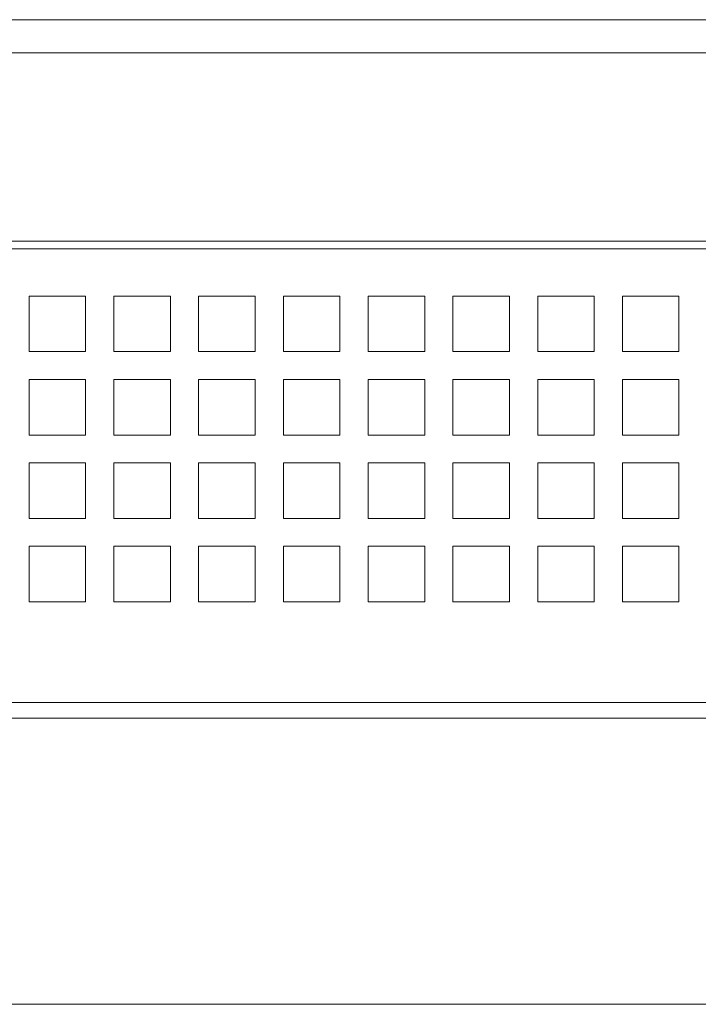
# Model space of a CAD drawing. Units: millimetres. Extents: x 56 to 531, y 56 to 373.
# Drawn here: x 220 to 238, y 56 to 82 of the extents above; entities that cross this region are included whole.
import ezdxf

# ---------------------------------------------------------------- set-up
doc = ezdxf.new("R2010")
doc.units = ezdxf.units.MM
doc.layers.add('1', color=7, linetype='Continuous', true_color=0xffffff)

msp = doc.modelspace()

# ---------------------------------------------------------------- linework, layer by layer
at = {"layer": '1', "color": 80, "linetype": 'Continuous', "lineweight": 18}
for p, q in [((145.04067, 82.36671), (261.40959, 82.36671)), ((261.40959, 81.48933), (145.04067, 81.48933)), ((144.60251, 76.48111), (261.84775, 76.48111)), ((261.84775, 76.27912), (144.60251, 76.27912)), ((220.10013, 75.02685), (221.60013, 75.02685)), ((220.10013, 73.54964), (220.10013, 75.02685)), ((221.60013, 75.02685), (221.60013, 73.54964)), ((222.35013, 73.54964), (222.35013, 75.02685)), ((222.35013, 75.02685), (223.85013, 75.02685)), ((223.85013, 75.02685), (223.85013, 73.54964)), ((224.60013, 75.02685), (226.10013, 75.02685)), ((224.60013, 73.54964), (224.60013, 75.02685)), ((226.10013, 75.02685), (226.10013, 73.54964)), ((226.85013, 73.54964), (226.85013, 75.02685)), ((226.85013, 75.02685), (228.35013, 75.02685)), ((228.35013, 75.02685), (228.35013, 73.54964)), ((229.10013, 73.54964), (229.10013, 75.02685)), ((229.10013, 75.02685), (230.60013, 75.02685)), ((230.60013, 75.02685), (230.60013, 73.54964)), ((231.35013, 73.54964), (231.35013, 75.02685)), ((231.35013, 75.02685), (232.85013, 75.02685)), ((232.85013, 75.02685), (232.85013, 73.54964)), ((233.60013, 75.02685), (235.10013, 75.02685)), ((233.60013, 73.54964), (233.60013, 75.02685)), ((235.10013, 75.02685), (235.10013, 73.54964)), ((235.85013, 75.02685), (237.35013, 75.02685)), ((235.85013, 73.54964), (235.85013, 75.02685)), ((237.35013, 75.02685), (237.35013, 73.54964)), ((221.60013, 73.54964), (220.10013, 73.54964)), ((223.85013, 73.54964), (222.35013, 73.54964)), ((226.10013, 73.54964), (224.60013, 73.54964)), ((228.35013, 73.54964), (226.85013, 73.54964)), ((230.60013, 73.54964), (229.10013, 73.54964)), ((232.85013, 73.54964), (231.35013, 73.54964)), ((235.10013, 73.54964), (233.60013, 73.54964)), ((237.35013, 73.54964), (235.85013, 73.54964)), ((220.10013, 72.81103), (221.60013, 72.81103)), ((220.10013, 71.33382), (220.10013, 72.81103)), ((221.60013, 72.81103), (221.60013, 71.33382)), ((222.35013, 72.81103), (223.85013, 72.81103)), ((222.35013, 71.33382), (222.35013, 72.81103)), ((223.85013, 72.81103), (223.85013, 71.33382)), ((224.60013, 71.33382), (224.60013, 72.81103)), ((224.60013, 72.81103), (226.10013, 72.81103)), ((226.10013, 72.81103), (226.10013, 71.33382)), ((226.85013, 71.33382), (226.85013, 72.81103)), ((226.85013, 72.81103), (228.35013, 72.81103)), ((228.35013, 72.81103), (228.35013, 71.33382)), ((229.10013, 71.33382), (229.10013, 72.81103)), ((229.10013, 72.81103), (230.60013, 72.81103)), ((230.60013, 72.81103), (230.60013, 71.33382)), ((231.35013, 72.81103), (232.85013, 72.81103)), ((231.35013, 71.33382), (231.35013, 72.81103)), ((232.85013, 72.81103), (232.85013, 71.33382)), ((233.60013, 72.81103), (235.10013, 72.81103)), ((233.60013, 71.33382), (233.60013, 72.81103)), ((235.10013, 72.81103), (235.10013, 71.33382)), ((235.85013, 72.81103), (237.35013, 72.81103)), ((235.85013, 71.33382), (235.85013, 72.81103)), ((237.35013, 72.81103), (237.35013, 71.33382)), ((221.60013, 71.33382), (220.10013, 71.33382)), ((223.85013, 71.33382), (222.35013, 71.33382)), ((226.10013, 71.33382), (224.60013, 71.33382)), ((228.35013, 71.33382), (226.85013, 71.33382)), ((230.60013, 71.33382), (229.10013, 71.33382)), ((232.85013, 71.33382), (231.35013, 71.33382)), ((235.10013, 71.33382), (233.60013, 71.33382)), ((237.35013, 71.33382), (235.85013, 71.33382)), ((220.10013, 70.59521), (221.60013, 70.59521)), ((220.10013, 69.118), (220.10013, 70.59521)), ((221.60013, 70.59521), (221.60013, 69.118)), ((222.35013, 70.59521), (223.85013, 70.59521)), ((222.35013, 69.118), (222.35013, 70.59521)), ((223.85013, 70.59521), (223.85013, 69.118)), ((224.60013, 70.59521), (226.10013, 70.59521)), ((224.60013, 69.118), (224.60013, 70.59521)), ((226.10013, 70.59521), (226.10013, 69.118)), ((226.85013, 69.118), (226.85013, 70.59521)), ((226.85013, 70.59521), (228.35013, 70.59521)), ((228.35013, 70.59521), (228.35013, 69.118)), ((229.10013, 70.59521), (230.60013, 70.59521)), ((229.10013, 69.118), (229.10013, 70.59521)), ((230.60013, 70.59521), (230.60013, 69.118)), ((231.35013, 70.59521), (232.85013, 70.59521)), ((231.35013, 69.118), (231.35013, 70.59521)), ((232.85013, 70.59521), (232.85013, 69.118)), ((233.60013, 70.59521), (235.10013, 70.59521)), ((233.60013, 69.118), (233.60013, 70.59521)), ((235.10013, 70.59521), (235.10013, 69.118)), ((235.85013, 69.118), (235.85013, 70.59521)), ((235.85013, 70.59521), (237.35013, 70.59521)), ((237.35013, 70.59521), (237.35013, 69.118)), ((221.60013, 69.118), (220.10013, 69.118)), ((223.85013, 69.118), (222.35013, 69.118)), ((226.10013, 69.118), (224.60013, 69.118)), ((228.35013, 69.118), (226.85013, 69.118)), ((230.60013, 69.118), (229.10013, 69.118)), ((232.85013, 69.118), (231.35013, 69.118)), ((235.10013, 69.118), (233.60013, 69.118)), ((237.35013, 69.118), (235.85013, 69.118)), ((220.10013, 68.3794), (221.60013, 68.3794)), ((220.10013, 66.90218), (220.10013, 68.3794)), ((221.60013, 68.3794), (221.60013, 66.90218)), ((222.35013, 68.3794), (223.85013, 68.3794)), ((222.35013, 66.90218), (222.35013, 68.3794)), ((223.85013, 68.3794), (223.85013, 66.90218)), ((224.60013, 66.90218), (224.60013, 68.3794)), ((224.60013, 68.3794), (226.10013, 68.3794)), ((226.10013, 68.3794), (226.10013, 66.90218)), ((226.85013, 66.90218), (226.85013, 68.3794)), ((226.85013, 68.3794), (228.35013, 68.3794)), ((228.35013, 68.3794), (228.35013, 66.90218)), ((229.10013, 68.3794), (230.60013, 68.3794)), ((229.10013, 66.90218), (229.10013, 68.3794)), ((230.60013, 68.3794), (230.60013, 66.90218)), ((231.35013, 66.90218), (231.35013, 68.3794)), ((231.35013, 68.3794), (232.85013, 68.3794)), ((232.85013, 68.3794), (232.85013, 66.90218)), ((233.60013, 68.3794), (235.10013, 68.3794)), ((233.60013, 66.90218), (233.60013, 68.3794)), ((235.10013, 68.3794), (235.10013, 66.90218)), ((235.85013, 68.3794), (237.35013, 68.3794)), ((235.85013, 66.90218), (235.85013, 68.3794)), ((237.35013, 68.3794), (237.35013, 66.90218)), ((221.60013, 66.90218), (220.10013, 66.90218)), ((223.85013, 66.90218), (222.35013, 66.90218)), ((226.10013, 66.90218), (224.60013, 66.90218)), ((228.35013, 66.90218), (226.85013, 66.90218)), ((230.60013, 66.90218), (229.10013, 66.90218)), ((232.85013, 66.90218), (231.35013, 66.90218)), ((235.10013, 66.90218), (233.60013, 66.90218)), ((237.35013, 66.90218), (235.85013, 66.90218)), ((259.60013, 63.8145), (146.85013, 63.8145))]:
    msp.add_line(p, q, dxfattribs=at)
at = {"layer": '1', "color": 51, "linetype": 'Continuous', "lineweight": 13}
msp.add_line((146.85013, 64.22768), (259.60013, 64.22768), dxfattribs=at)
at = {"layer": '1', "color": 251, "linetype": 'Continuous', "lineweight": 18}
msp.add_line((133.2715, 56.2145), (273.17876, 56.2145), dxfattribs=at)

doc.saveas('drawing.dxf')
